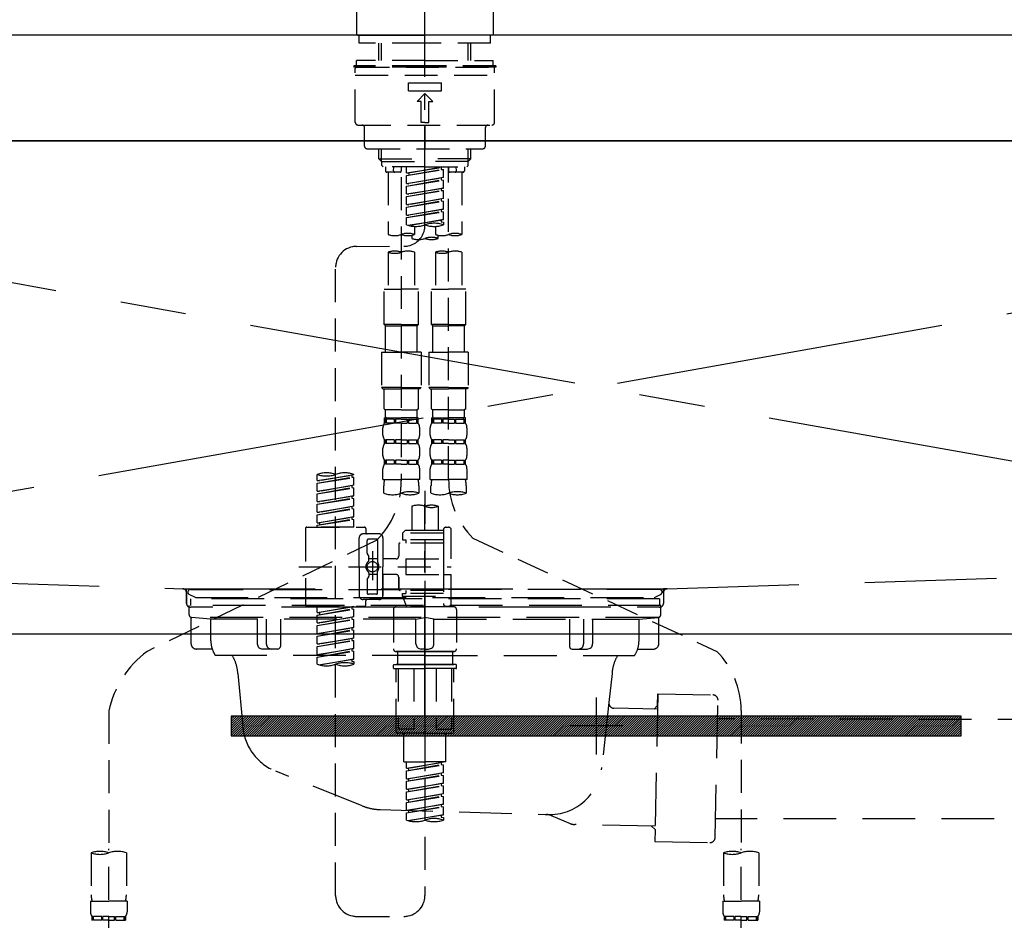
# Model space of a CAD drawing. Extents: x 55896 to 82369, y -22053 to -13183.
# Drawn here: x 73347 to 73721, y -19348 to -19007 of the extents above; entities that cross this region are included whole.
import ezdxf

# ---------------------------------------------------------------- set-up
doc = ezdxf.new("R2010")
doc.units = 0
doc.header["$LTSCALE"] = 50
doc.header["$MEASUREMENT"] = 0
for name, pattern in [('CENTER', [2, 1.25, -0.25, 0.25, -0.25]), ('CENTER2', [1.125, 0.75, -0.125, 0.125, -0.125]), ('DASHED', [0.75, 0.5, -0.25]), ('HIDDEN', [0.375, 0.25, -0.125]), ('STYLE_01', [1.40625, 0.9375, -0.15625, 0.15625, -0.15625])]:
    doc.linetypes.add(name, pattern=pattern)
doc.layers.get('0').update_dxf_attribs({"linetype": 'CONTINUOUS'})
doc.layers.get('DEFPOINTS').update_dxf_attribs({"color": 146, "linetype": 'CONTINUOUS'})
for name, color, linetype in [('120-キャビネット（外）', 7, 'CONTINUOUS'), ('122-扉', 6, 'CONTINUOUS'), ('123-扉向き', 231, 'CENTER'), ('126-甲板', 2, 'CONTINUOUS'), ('140-パーツ芯', 13, 'CENTER'), ('142-把手', 4, 'CONTINUOUS'), ('150-機器', 8, 'CONTINUOUS'), ('160-文字', 254, 'CONTINUOUS')]:
    doc.layers.add(name, color=color, linetype=linetype)
doc.styles.add('KH001', font='txt')
doc.dimstyles.new('KH1xx030', dxfattribs={"dimscale": 30, "dimtxt": 2, "dimasz": 0.6, "dimexe": 0.3, "dimexo": 1.2, "dimgap": 0.5, "dimtad": 3, "dimdec": 1, "dimdsep": 46, "dimlunit": 6, "dimtxsty": 'KH001', "dimblk": 'DOT', "dimcen": 1, "dimdle": 1, "dimclrd": 256, "dimclre": 256, "dimclrt": 256, "dimadec": 0, "dimazin": 0, "dimtfac": 1, "dimtdec": 1, "dimtix": 1, "dimtmove": 2, "dimatfit": 3, "dimldrblk": 'CLOSEDBLANK', "dimfxl": 1, "dimtolj": 1, "dimtzin": 0, "dimlwd": -1, "dimlwe": -1, "dimarcsym": 0})

# ---------------------------------------------------------------- blocks, each defined once
blk = doc.blocks.new('KHB800HL-10_S2')
at = {"layer": '140-パーツ芯', "linetype": 'STYLE_01'}
blk.add_line((0, -258.2), (0, -177.84), dxfattribs=at)
at = {"layer": '150-機器', "color": 161, "linetype": 'HIDDEN', "ltscale": 4}
for p, q in [((401.5, 0), (-401.5, 0)), ((-398.55, -200.05), (-91.95, -209.95)), ((91.95, -209.95), (398.55, -200.05)), ((-91.95, -209.95), (-90.5, -210)), ((-91.62, -210), (91.62, -210)), ((-90.5, -211.45), (-90.5, -210)), ((-90.5, -211.45), (-90.5, -215.5)), ((-90.5, -215.5), (-90.5, -211.51)), ((91.95, -209.95), (90.5, -210)), ((90.5, -211.45), (90.5, -210)), ((90.5, -211.45), (90.5, -215.5)), ((90.5, -211.51), (90.5, -215.5)), ((-80.5, -217), (-89, -217)), ((70.5, -217), (-70.5, -217)), ((89, -217), (80.5, -217))]:
    blk.add_line(p, q, dxfattribs=at)
for centre, start, end in [((-92, -211.45), 360, 88.1498), ((92, -211.45), 91.8502, 180), ((-89, -215.5), 180, 270), ((89, -215.5), 270, 0)]:
    blk.add_arc(centre, 1.5, start, end, dxfattribs=at)
blk = doc.blocks.new('F402_S')
at = {"layer": '150-機器', "color": 161, "linetype": 'CENTER2'}
blk.add_line((0, -72.08), (0, 259.91), dxfattribs=at)
at = {"layer": '150-機器', "color": 13, "linetype": 'Continuous'}
for p, q in [((-25.93, 21.64), (-25.93, 0.3)), ((25.93, 11.47), (25.93, 0.3)), ((-25.63, 0), (-25.93, 0.3)), ((-25.63, 0), (0, 0)), ((25.63, 0), (0, 0)), ((25.93, 0.3), (25.63, 0))]:
    blk.add_line(p, q, dxfattribs=at)
at = {"layer": '150-機器', "color": 13, "linetype": 'DASHED', "ltscale": 0.5}
for p, q in [((-24.93, -2.99), (-24.93, 0)), ((24.93, -2.99), (24.93, 0)), ((0, -2.99), (-24.93, -2.99)), ((-17.45, -9.63), (-17.45, -2.99)), ((-16.44, -9.63), (-16.44, -2.99)), ((24.93, -2.99), (0, -2.99)), ((16.44, -9.63), (16.44, -2.99)), ((17.45, -9.63), (17.45, -2.99)), ((0, -9.63), (-25.93, -9.63)), ((-25.93, -11.63), (-25.93, -9.63)), ((0, -9.63), (25.93, -9.63)), ((25.93, -11.63), (25.93, -9.63)), ((0, -11.63), (-26.93, -11.63)), ((-26.93, -11.63), (-26.93, -12.12)), ((0, -12.12), (-26.93, -12.12)), ((-26.43, -33.07), (-26.43, -12.62)), ((-25.93, -12.12), (25.93, -12.12)), ((26.93, -11.63), (0, -11.63)), ((26.93, -12.12), (0, -12.12)), ((26.43, -33.07), (26.43, -12.62)), ((26.93, -11.63), (26.93, -12.12)), ((-26.43, -15.12), (26.43, -15.12)), ((-6.23, -21.1), (-6.23, -18.11)), ((-6.23, -18.11), (6.23, -18.11)), ((6.23, -21.1), (6.23, -18.11)), ((-6.23, -21.1), (6.23, -21.1)), ((-2.99, -25.09), (0, -22.1)), ((2.99, -25.09), (0, -22.1)), ((-1.5, -25.09), (-2.99, -25.09)), ((-1.5, -33.07), (-1.5, -25.09)), ((1.5, -25.09), (2.99, -25.09)), ((1.5, -33.07), (1.5, -25.09)), ((0, -33.07), (-1.5, -33.07)), ((0, -33.07), (1.5, -33.07)), ((-25.43, -34.07), (25.43, -34.07)), ((-22.94, -42.05), (-22.94, -35.06)), ((0, -34.07), (0, -43.04)), ((22.94, -42.05), (22.94, -35.06)), ((-21.94, -43.04), (21.94, -43.04)), ((-17.45, -46.88), (-17.45, -43.04)), ((-16.44, -47.87), (-16.44, -43.04)), ((16.44, -47.87), (16.44, -43.04)), ((17.45, -46.88), (17.45, -43.04)), ((-17.45, -46.88), (0, -46.88)), ((-16.46, -47.87), (-17.45, -46.88)), ((-16.44, -47.89), (0, -47.89)), ((-16.41, -49.37), (-16.41, -47.87)), ((17.45, -46.88), (0, -46.88)), ((16.44, -47.89), (0, -47.89)), ((16.41, -49.37), (16.41, -47.87)), ((16.46, -47.87), (17.45, -46.88)), ((-15.91, -49.87), (-16.41, -49.37)), ((0, -49.87), (-15.96, -49.87)), ((-14.96, -49.87), (-14.96, -51.46)), ((-9.47, -51.96), (-14.46, -51.96)), ((-13.96, -51.96), (-13.96, -75.59)), ((-11.92, -51.42), (-11.79, -49.87)), ((-8.98, -49.87), (-8.98, -51.46)), ((-6.98, -52.23), (-6.98, -49.87)), ((-6.98, -52.23), (6.98, -49.98)), ((-6.98, -53.23), (6.13, -50.87)), ((-6.98, -53.23), (6.98, -50.98)), ((-6.98, -52.23), (-6.13, -52.34)), ((6.98, -49.98), (-6.13, -52.34)), ((0, -49.87), (15.91, -49.87)), ((6.13, -50.13), (6.13, -50.87)), ((6.13, -50.87), (6.98, -50.98)), ((6.13, -50.87), (6.98, -50.98)), ((6.13, -50.87), (6.98, -50.98)), ((6.98, -53.97), (6.98, -50.98)), ((6.98, -53.97), (6.98, -50.98)), ((8.98, -49.87), (8.98, -51.46)), ((8.98, -168.36), (8.98, -49.87)), ((14.46, -51.96), (9.47, -51.96)), ((11.92, -51.42), (11.79, -49.87)), ((13.96, -51.96), (13.96, -75.59)), ((14.96, -49.87), (14.96, -51.46)), ((15.91, -49.87), (16.41, -49.37)), ((-8.98, -53.83), (-8.98, -168.99)), ((-6.98, -56.22), (-6.98, -53.23)), ((-6.98, -56.22), (6.98, -53.97)), ((-6.98, -57.22), (6.13, -54.86)), ((-6.98, -57.22), (6.98, -54.96)), ((-6.13, -52.34), (-6.13, -53.08)), ((6.98, -53.97), (-6.13, -56.32)), ((6.13, -54.12), (6.13, -54.86)), ((6.13, -54.12), (6.13, -54.86)), ((6.13, -54.86), (6.98, -54.96)), ((6.13, -54.86), (6.98, -54.96)), ((6.98, -57.96), (6.98, -54.96)), ((6.98, -57.96), (6.98, -54.96)), ((-6.98, -56.22), (-6.13, -56.32)), ((-6.98, -60.21), (-6.98, -57.22)), ((-6.98, -60.21), (6.98, -57.96)), ((-6.98, -61.21), (6.13, -58.85)), ((-6.98, -61.21), (6.98, -58.95)), ((6.98, -57.96), (-6.13, -60.31)), ((6.13, -58.09), (6.13, -58.85)), ((6.13, -58.11), (6.13, -58.85)), ((6.13, -58.11), (6.13, -58.85)), ((6.13, -58.85), (6.98, -58.95)), ((6.13, -58.85), (6.98, -58.95)), ((6.13, -58.85), (6.98, -58.95)), ((6.18, -58.09), (6.98, -57.96)), ((6.98, -61.95), (6.98, -58.95)), ((6.98, -61.95), (6.98, -58.95)), ((-6.98, -60.21), (-6.13, -60.31)), ((-6.98, -64.2), (-6.98, -61.21)), ((-6.98, -64.2), (6.98, -61.95)), ((-6.98, -65.2), (6.13, -62.84)), ((-6.98, -65.2), (6.98, -62.94)), ((6.98, -61.95), (-6.13, -64.3)), ((6.13, -62.1), (6.13, -62.84)), ((6.13, -62.1), (6.13, -62.84)), ((6.13, -62.84), (6.98, -62.94)), ((6.13, -62.84), (6.98, -62.94)), ((6.98, -65.94), (6.98, -62.94)), ((6.98, -65.94), (6.98, -62.94)), ((-6.98, -64.2), (-6.13, -64.3)), ((-6.98, -68.19), (-6.98, -65.2)), ((-6.98, -68.19), (6.98, -65.94)), ((-6.98, -69.18), (6.13, -66.83)), ((-6.98, -69.18), (6.98, -66.93)), ((6.98, -65.94), (-6.13, -68.29)), ((6.13, -66.07), (6.13, -66.83)), ((6.13, -66.09), (6.13, -66.83)), ((6.13, -66.09), (6.13, -66.83)), ((6.13, -66.83), (6.98, -66.93)), ((6.13, -66.83), (6.98, -66.93)), ((6.18, -66.06), (6.98, -65.94)), ((6.98, -69.92), (6.98, -66.93)), ((6.98, -69.92), (6.98, -66.93)), ((-6.98, -68.19), (-6.13, -68.29)), ((-6.98, -71.92), (-6.98, -69.18)), ((-6.45, -72.09), (6.98, -69.92)), ((6.98, -69.92), (-5.89, -72.24)), ((6.13, -70.06), (6.13, -70.82)), ((6.13, -70.08), (6.13, -70.82)), ((6.13, -70.08), (6.13, -70.82)), ((6.13, -70.82), (6.98, -70.92)), ((6.13, -70.82), (6.98, -70.92)), ((6.18, -70.05), (6.98, -69.92)), ((6.98, -70.92), (6.98, -71.92)), ((-3.99, -72.51), (-3.99, -75.59)), ((3.99, -72.51), (3.99, -75.59)), ((-4.99, -75.86), (-4.99, -77.09)), ((4.99, -77.09), (4.99, -75.86)), ((-25.94, -80.08), (-7.97, -80.06)), ((-13.96, -82.3), (-13.96, -96.27)), ((-3.99, -82.3), (-3.99, -96.27)), ((3.99, -82.3), (3.99, -96.27)), ((13.96, -82.3), (13.96, -96.27)), ((-33.91, -326.25), (-33.91, -88.06)), ((-15.46, -109.74), (-15.46, -96.27)), ((-15.46, -96.27), (-8.98, -96.27)), ((-2.49, -96.27), (-8.98, -96.27)), ((-2.49, -109.74), (-2.49, -96.27)), ((2.49, -109.74), (2.49, -96.27)), ((2.49, -96.27), (8.98, -96.27)), ((15.46, -96.27), (8.98, -96.27)), ((15.46, -109.74), (15.46, -96.27)), ((-8.98, -109.74), (-15.46, -109.74)), ((-15.46, -109.74), (-14.96, -110.24)), ((-14.96, -110.24), (-8.98, -110.24)), ((-14.96, -120.21), (-14.96, -110.24)), ((-8.98, -109.74), (-2.49, -109.74)), ((-2.99, -110.24), (-8.98, -110.24)), ((-2.49, -109.74), (-2.99, -110.24)), ((-2.99, -120.21), (-2.99, -110.24)), ((8.98, -109.74), (2.49, -109.74)), ((2.49, -109.74), (2.99, -110.24)), ((2.99, -110.24), (8.98, -110.24)), ((2.99, -120.21), (2.99, -110.24)), ((8.98, -109.74), (15.46, -109.74)), ((14.96, -110.24), (8.98, -110.24)), ((15.46, -109.74), (14.96, -110.24)), ((14.96, -120.21), (14.96, -110.24)), ((-16.46, -120.21), (-8.98, -120.21)), ((-16.46, -120.21), (-16.46, -133.67)), ((-1.5, -120.21), (-8.98, -120.21)), ((-1.5, -120.21), (-1.5, -133.67)), ((1.5, -120.21), (8.98, -120.21)), ((1.5, -120.21), (1.5, -133.67)), ((16.46, -120.21), (8.98, -120.21)), ((16.46, -120.21), (16.46, -133.67)), ((-8.98, -133.67), (-16.46, -133.67)), ((-16.46, -133.67), (-15.96, -134.17)), ((-15.96, -134.17), (-8.98, -134.17)), ((-15.46, -141.65), (-15.46, -134.17)), ((-8.98, -133.67), (-1.5, -133.67)), ((-1.99, -134.17), (-8.98, -134.17)), ((-2.49, -141.65), (-2.49, -134.17)), ((-1.5, -133.67), (-1.99, -134.17)), ((8.98, -133.67), (1.5, -133.67)), ((1.5, -133.67), (1.99, -134.17)), ((1.99, -134.17), (8.98, -134.17)), ((2.49, -141.65), (2.49, -134.17)), ((8.98, -133.67), (16.46, -133.67)), ((15.96, -134.17), (8.98, -134.17)), ((15.46, -141.65), (15.46, -134.17)), ((16.46, -133.67), (15.96, -134.17)), ((-15.46, -141.65), (-14.96, -142.15)), ((-2.49, -141.65), (-2.99, -142.15)), ((2.49, -141.65), (2.99, -142.15)), ((15.46, -141.65), (14.96, -142.15)), ((-15.46, -145.14), (-8.98, -145.14)), ((-15.36, -147.14), (-15.36, -145.14)), ((-15.36, -145.14), (-8.98, -145.14)), ((-14.96, -145.64), (-15.36, -145.64)), ((-14.96, -144.74), (-14.96, -142.15)), ((-8.98, -142.15), (-14.96, -142.15)), ((-14.96, -145.64), (-14.96, -147.14)), ((-14.86, -145.14), (-8.98, -145.14)), ((-14.86, -145.14), (-8.98, -145.14)), ((-11.65, -145.64), (-14.77, -145.64)), ((-14.77, -145.64), (-14.77, -147.14)), ((-11.65, -145.64), (-11.65, -147.14)), ((-8.98, -145.64), (-11.19, -145.64)), ((-11.19, -145.64), (-11.19, -147.14)), ((-8.98, -142.15), (-2.99, -142.15)), ((-2.59, -145.14), (-8.98, -145.14)), ((-8.98, -145.64), (-6.77, -145.64)), ((-6.77, -145.64), (-6.77, -147.14)), ((-6.3, -145.64), (-3.18, -145.64)), ((-6.3, -145.64), (-6.3, -147.14)), ((-3.18, -145.64), (-3.18, -147.14)), ((-2.99, -144.74), (-2.99, -142.15)), ((-2.99, -145.64), (-2.59, -145.64)), ((-2.99, -145.64), (-2.99, -147.14)), ((-2.59, -147.14), (-2.59, -145.14)), ((2.49, -145.14), (8.98, -145.14)), ((2.59, -147.14), (2.59, -145.14)), ((2.59, -145.14), (8.98, -145.14)), ((2.99, -145.64), (2.59, -145.64)), ((2.99, -144.74), (2.99, -142.15)), ((8.98, -142.15), (2.99, -142.15)), ((2.99, -145.64), (2.99, -147.14)), ((3.09, -145.14), (8.98, -145.14)), ((3.09, -145.14), (8.98, -145.14)), ((6.3, -145.64), (3.18, -145.64)), ((3.18, -145.64), (3.18, -147.14)), ((6.3, -145.64), (6.3, -147.14)), ((8.98, -145.64), (6.77, -145.64)), ((6.77, -145.64), (6.77, -147.14)), ((8.98, -142.15), (14.96, -142.15)), ((15.36, -145.14), (8.98, -145.14)), ((8.98, -145.64), (11.19, -145.64)), ((11.19, -145.64), (11.19, -147.14)), ((11.65, -145.64), (14.77, -145.64)), ((11.65, -145.64), (11.65, -147.14)), ((14.77, -145.64), (14.77, -147.14)), ((14.96, -144.74), (14.96, -142.15)), ((14.96, -145.64), (15.36, -145.64)), ((14.96, -145.64), (14.96, -147.14)), ((15.36, -147.14), (15.36, -145.14)), ((-15.96, -151.68), (-15.96, -148.88)), ((-14.96, -147.14), (-15.36, -147.14)), ((-11.65, -147.14), (-14.77, -147.14)), ((-8.98, -147.14), (-11.19, -147.14)), ((-8.98, -147.14), (-6.77, -147.14)), ((-6.3, -147.14), (-3.18, -147.14)), ((-2.99, -147.14), (-2.59, -147.14)), ((-1.99, -151.68), (-1.99, -148.88)), ((1.99, -151.68), (1.99, -148.88)), ((2.99, -147.14), (2.59, -147.14)), ((6.3, -147.14), (3.18, -147.14)), ((8.98, -147.14), (6.77, -147.14)), ((8.98, -147.14), (11.19, -147.14)), ((11.65, -147.14), (14.77, -147.14)), ((14.96, -147.14), (15.36, -147.14)), ((15.96, -151.68), (15.96, -148.88)), ((-15.96, -159.46), (-15.96, -156.66)), ((-15.36, -154.92), (-15.36, -153.42)), ((-14.96, -153.42), (-15.36, -153.42)), ((-14.96, -154.92), (-15.36, -154.92)), ((-14.96, -153.42), (-14.96, -154.92)), ((-14.77, -153.42), (-14.77, -154.92)), ((-11.65, -153.42), (-14.77, -153.42)), ((-11.65, -154.92), (-14.77, -154.92)), ((-11.65, -153.42), (-11.65, -154.92)), ((-11.19, -153.42), (-11.19, -154.92)), ((-8.98, -153.42), (-11.19, -153.42)), ((-8.98, -154.92), (-11.19, -154.92)), ((-8.98, -153.42), (-6.77, -153.42)), ((-8.98, -154.92), (-6.77, -154.92)), ((-6.77, -153.42), (-6.77, -154.92)), ((-6.3, -153.42), (-6.3, -154.92)), ((-6.3, -153.42), (-3.18, -153.42)), ((-6.3, -154.92), (-3.18, -154.92)), ((-3.18, -153.42), (-3.18, -154.92)), ((-2.99, -153.42), (-2.99, -154.92)), ((-2.99, -153.42), (-2.59, -153.42)), ((-2.99, -154.92), (-2.59, -154.92)), ((-2.59, -154.92), (-2.59, -153.42)), ((-1.99, -159.46), (-1.99, -156.66)), ((1.99, -159.46), (1.99, -156.66)), ((2.59, -154.92), (2.59, -153.42)), ((2.99, -153.42), (2.59, -153.42)), ((2.99, -154.92), (2.59, -154.92)), ((2.99, -153.42), (2.99, -154.92)), ((3.18, -153.42), (3.18, -154.92)), ((6.3, -153.42), (3.18, -153.42)), ((6.3, -154.92), (3.18, -154.92)), ((6.3, -153.42), (6.3, -154.92)), ((6.77, -153.42), (6.77, -154.92)), ((8.98, -153.42), (6.77, -153.42)), ((8.98, -154.92), (6.77, -154.92)), ((8.98, -153.42), (11.19, -153.42)), ((8.98, -154.92), (11.19, -154.92)), ((11.19, -153.42), (11.19, -154.92)), ((11.65, -153.42), (11.65, -154.92)), ((11.65, -153.42), (14.77, -153.42)), ((11.65, -154.92), (14.77, -154.92)), ((14.77, -153.42), (14.77, -154.92)), ((14.96, -153.42), (14.96, -154.92)), ((14.96, -153.42), (15.36, -153.42)), ((14.96, -154.92), (15.36, -154.92)), ((15.36, -154.92), (15.36, -153.42)), ((15.96, -159.46), (15.96, -156.66)), ((-15.36, -162.7), (-15.36, -161.2)), ((-14.96, -161.2), (-15.36, -161.2)), ((-14.96, -162.7), (-15.36, -162.7)), ((-14.96, -161.2), (-14.96, -162.7)), ((-14.77, -161.2), (-14.77, -162.7)), ((-11.65, -161.2), (-14.77, -161.2)), ((-11.65, -162.7), (-14.77, -162.7)), ((-11.65, -161.2), (-11.65, -162.7)), ((-11.19, -161.2), (-11.19, -162.7)), ((-8.98, -161.2), (-11.19, -161.2)), ((-8.98, -162.7), (-11.19, -162.7)), ((-8.98, -161.2), (-6.77, -161.2)), ((-8.98, -162.7), (-6.77, -162.7)), ((-6.77, -161.2), (-6.77, -162.7)), ((-6.3, -161.2), (-6.3, -162.7)), ((-6.3, -161.2), (-3.18, -161.2)), ((-6.3, -162.7), (-3.18, -162.7)), ((-3.18, -161.2), (-3.18, -162.7)), ((-2.99, -161.2), (-2.99, -162.7)), ((-2.99, -161.2), (-2.59, -161.2)), ((-2.99, -162.7), (-2.59, -162.7)), ((-2.59, -162.7), (-2.59, -161.2)), ((2.59, -162.7), (2.59, -161.2)), ((2.99, -161.2), (2.59, -161.2)), ((2.99, -162.7), (2.59, -162.7)), ((2.99, -161.2), (2.99, -162.7)), ((3.18, -161.2), (3.18, -162.7)), ((6.3, -161.2), (3.18, -161.2)), ((6.3, -162.7), (3.18, -162.7)), ((6.3, -161.2), (6.3, -162.7)), ((6.77, -161.2), (6.77, -162.7)), ((8.98, -161.2), (6.77, -161.2)), ((8.98, -162.7), (6.77, -162.7)), ((8.98, -161.2), (11.19, -161.2)), ((8.98, -162.7), (11.19, -162.7)), ((11.19, -161.2), (11.19, -162.7)), ((11.65, -161.2), (11.65, -162.7)), ((11.65, -161.2), (14.77, -161.2)), ((11.65, -162.7), (14.77, -162.7)), ((14.77, -161.2), (14.77, -162.7)), ((14.96, -161.2), (14.96, -162.7)), ((14.96, -161.2), (15.36, -161.2)), ((14.96, -162.7), (15.36, -162.7)), ((15.36, -162.7), (15.36, -161.2)), ((-40.89, -168.94), (-40.89, -166.58)), ((-40.89, -168.94), (-26.93, -166.69)), ((-40.89, -169.94), (-27.78, -167.58)), ((-40.89, -169.94), (-26.93, -167.69)), ((-26.93, -166.69), (-40.04, -169.05)), ((-27.78, -166.84), (-27.78, -167.58)), ((-27.78, -167.58), (-26.93, -167.69)), ((-27.78, -167.58), (-26.93, -167.69)), ((-27.78, -167.58), (-26.93, -167.69)), ((-26.93, -166.69), (-26.93, -166.58)), ((-26.93, -170.68), (-26.93, -167.69)), ((-26.93, -170.68), (-26.93, -167.69)), ((-15.96, -168.48), (-15.96, -164.44)), ((-1.99, -168.48), (-1.99, -164.44)), ((1.99, -168.48), (1.99, -164.44)), ((15.96, -168.48), (15.96, -164.44)), ((-40.89, -168.94), (-40.04, -169.05)), ((-40.89, -172.93), (-40.89, -169.94)), ((-40.89, -172.93), (-26.93, -170.68)), ((-40.89, -173.93), (-27.78, -171.57)), ((-40.89, -173.93), (-26.93, -171.68)), ((-26.93, -170.68), (-40.04, -173.04)), ((-27.78, -170.83), (-27.78, -171.57)), ((-27.78, -170.83), (-27.78, -171.57)), ((-27.78, -171.57), (-26.93, -171.68)), ((-27.78, -171.57), (-26.93, -171.68)), ((-26.93, -174.67), (-26.93, -171.68)), ((-26.93, -174.67), (-26.93, -171.68)), ((-15.96, -168.48), (-8.98, -168.48)), ((-15.66, -173.73), (-15.66, -170.91)), ((-1.99, -168.48), (-8.98, -168.48)), ((-2.29, -170.91), (-2.29, -173.73)), ((1.99, -168.48), (8.98, -168.48)), ((2.29, -173.73), (2.29, -170.91)), ((15.96, -168.48), (8.98, -168.48)), ((15.66, -170.91), (15.66, -173.73)), ((-40.89, -172.93), (-40.04, -173.04)), ((-40.89, -176.92), (-40.89, -173.93)), ((-40.89, -176.92), (-26.93, -174.67)), ((-40.89, -177.92), (-27.78, -175.56)), ((-26.93, -174.67), (-40.04, -177.03)), ((-27.78, -174.8), (-27.78, -175.56)), ((-27.78, -174.82), (-27.78, -175.56)), ((-27.78, -174.82), (-27.78, -175.56)), ((-27.78, -175.56), (-26.93, -175.67)), ((-27.78, -175.56), (-26.93, -175.67)), ((-27.78, -175.56), (-26.93, -175.67)), ((-27.73, -174.8), (-26.93, -174.67)), ((0, -172.84), (0, -326.25)), ((-40.89, -177.92), (-26.93, -175.67)), ((-40.89, -176.92), (-40.04, -177.03)), ((-40.89, -180.91), (-40.89, -177.92)), ((-40.89, -180.91), (-26.93, -178.66)), ((-26.93, -178.66), (-40.04, -181.02)), ((-27.78, -178.81), (-27.78, -179.55)), ((-27.78, -178.81), (-27.78, -179.55)), ((-26.93, -178.66), (-26.93, -175.67)), ((-26.93, -178.66), (-26.93, -175.67)), ((-4.99, -178.69), (-4.99, -187.88)), ((4.99, -178.69), (4.99, -187.88)), ((-40.89, -181.91), (-27.78, -179.55)), ((-40.89, -181.91), (-26.93, -179.65)), ((-40.89, -180.91), (-40.04, -181.02)), ((-40.89, -184.9), (-40.89, -181.91)), ((-40.89, -184.9), (-26.93, -182.65)), ((-26.93, -182.65), (-40.04, -185)), ((-27.78, -179.55), (-26.93, -179.65)), ((-27.78, -179.55), (-26.93, -179.65)), ((-27.78, -182.78), (-27.78, -183.54)), ((-27.78, -182.8), (-27.78, -183.54)), ((-27.78, -182.8), (-27.78, -183.54)), ((-27.73, -182.78), (-26.93, -182.65)), ((-26.93, -182.65), (-26.93, -179.65)), ((-26.93, -182.65), (-26.93, -179.65)), ((-44.88, -186.64), (-22.94, -186.64)), ((-40.89, -185.9), (-27.78, -183.54)), ((-40.89, -185.9), (-26.93, -183.64)), ((-40.89, -184.9), (-40.04, -185)), ((-40.89, -186.64), (-40.89, -185.9)), ((-26.93, -186.64), (-40.89, -186.64)), ((-40.04, -185), (-40.04, -185.75)), ((-27.78, -183.54), (-26.93, -183.64)), ((-27.78, -183.54), (-26.93, -183.64)), ((-26.93, -186.64), (-26.93, -183.64)), ((-26.93, -186.64), (-26.93, -183.64)), ((7.98, -186.64), (8.98, -186.64)), ((-45.38, -187.13), (-45.38, -216.06)), ((-17.45, -189.13), (-23.44, -189.13)), ((-22.44, -187.13), (-22.44, -188.63)), ((-7.48, -187.88), (-8.48, -188.88)), ((6.98, -188.88), (-8.48, -188.88)), ((-8.48, -188.88), (-8.48, -191.37)), ((-4.99, -187.88), (-7.48, -187.88)), ((-4.99, -188.68), (-5.04, -188.68)), ((6.98, -187.88), (-4.99, -187.88)), ((6.98, -187.63), (6.98, -187.88)), ((6.98, -187.88), (6.98, -198.6)), ((9.97, -198.6), (9.97, -187.63)), ((-18.32, -191.56), (-105.43, -233.7)), ((-24.93, -201.6), (-24.93, -190.63)), ((-21.94, -196.48), (-21.94, -191.62)), ((-18.45, -191.12), (-21.44, -191.12)), ((-17.95, -191.62), (-17.95, -199.92)), ((-15.96, -190.63), (-15.96, -201.6)), ((-9.97, -193.12), (-9.97, -197.66)), ((6.98, -192.62), (-9.47, -192.62)), ((-8.48, -191.37), (-7.23, -191.37)), ((-7.23, -191.37), (-7.23, -192.62)), ((6.98, -191.37), (-7.23, -191.37)), ((18.19, -190.79), (110.79, -233.73)), ((-21.87, -196.73), (-21.31, -197.7)), ((-21.24, -199.2), (-21.24, -197.95)), ((-19.95, -195.73), (-19.95, -206.68)), ((-19.95, -196.61), (-19.95, -206.58)), ((-47.83, -201.6), (9.97, -201.6)), ((-24.93, -201.6), (-24.93, -212.57)), ((-17.95, -198.65), (-21.24, -198.64)), ((-10.97, -198.65), (-15.96, -198.65)), ((-15.96, -212.57), (-15.96, -201.6)), ((-7.23, -198.6), (-7.23, -204.59)), ((-7.23, -198.6), (9.97, -198.6)), ((6.98, -198.6), (6.98, -215.74)), ((-21.87, -206.47), (-21.31, -205.49)), ((-21.24, -204), (-21.24, -205.24)), ((-17.95, -204.55), (-21.24, -204.55)), ((-17.95, -211.57), (-17.95, -203.27)), ((-10.97, -204.54), (-15.96, -204.54)), ((-15.96, -204.54), (-15.96, -212.57)), ((-7.23, -204.59), (9.97, -204.59)), ((7.23, -204.59), (9.97, -204.59)), ((9.97, -215.56), (9.97, -204.59)), ((-21.94, -206.72), (-21.94, -211.57)), ((-9.97, -205.54), (-9.97, -210.07)), ((-9.97, -210.07), (-9.97, -205.54)), ((-18.45, -212.07), (-21.44, -212.07)), ((6.98, -210.57), (-9.47, -210.57)), ((-8.48, -211.82), (-7.23, -211.82)), ((-8.48, -212.82), (-8.48, -211.82)), ((-8.48, -212.82), (6.98, -212.82)), ((-8.48, -212.82), (-6.99, -216.81)), ((-7.23, -210.57), (-7.23, -211.82)), ((6.98, -211.82), (-7.23, -211.82)), ((-44.88, -216.56), (-22.94, -216.56)), ((-40.89, -218.92), (-40.89, -216.56)), ((-40.89, -218.92), (-26.93, -216.67)), ((-26.93, -216.67), (-40.04, -219.02)), ((-17.45, -214.06), (-23.44, -214.06)), ((-22.44, -216.06), (-22.44, -214.56)), ((-17.45, -214.06), (-21.94, -214.06)), ((7.21, -216.2), (6.99, -216.81)), ((7.98, -216.56), (8.98, -216.56)), ((-40.89, -219.92), (-27.78, -217.56)), ((-40.89, -219.92), (-26.93, -217.66)), ((-40.89, -218.92), (-40.04, -219.02)), ((-40.89, -222.91), (-40.89, -219.92)), ((-40.04, -219.02), (-40.04, -219.77)), ((-27.78, -216.82), (-27.78, -217.56)), ((-27.78, -217.56), (-26.93, -217.66)), ((-27.78, -217.56), (-26.93, -217.66)), ((-27.78, -217.56), (-26.93, -217.66)), ((-26.93, -220.66), (-26.93, -217.66)), ((-26.93, -220.66), (-26.93, -217.66)), ((-11.97, -217.8), (-11.97, -232.76)), ((-10.97, -216.81), (0, -216.81)), ((6.99, -216.81), (-6.99, -216.81)), ((10.97, -216.81), (0, -216.81)), ((11.97, -217.8), (11.97, -232.76)), ((-40.89, -222.91), (-26.93, -220.66)), ((-40.89, -223.91), (-27.78, -221.55)), ((-40.89, -223.91), (-26.93, -221.65)), ((-40.89, -222.91), (-40.04, -223.01)), ((-40.89, -226.9), (-40.89, -223.91)), ((-26.93, -220.66), (-40.04, -223.01)), ((-27.78, -220.81), (-27.78, -221.55)), ((-27.78, -220.81), (-27.78, -221.55)), ((-27.78, -221.55), (-26.93, -221.65)), ((-27.78, -221.55), (-26.93, -221.65)), ((-26.93, -224.65), (-26.93, -221.65)), ((-26.93, -224.65), (-26.93, -221.65)), ((-40.89, -226.9), (-26.93, -224.65)), ((-40.89, -227.9), (-27.78, -225.54)), ((-40.89, -227.9), (-26.93, -225.64)), ((-40.89, -226.9), (-40.04, -227)), ((-40.89, -230.89), (-40.89, -227.9)), ((-26.93, -224.65), (-40.04, -227)), ((-27.78, -224.78), (-27.78, -225.54)), ((-27.78, -224.8), (-27.78, -225.54)), ((-27.78, -224.8), (-27.78, -225.54)), ((-27.78, -225.54), (-26.93, -225.64)), ((-27.78, -225.54), (-26.93, -225.64)), ((-27.78, -225.54), (-26.93, -225.64)), ((-27.73, -224.77), (-26.93, -224.65)), ((-26.93, -228.64), (-26.93, -225.64)), ((-26.93, -228.64), (-26.93, -225.64)), ((-40.89, -230.89), (-26.93, -228.64)), ((-40.89, -231.88), (-27.78, -229.53)), ((-40.89, -231.88), (-26.93, -229.63)), ((-40.89, -230.89), (-40.04, -230.99)), ((-26.93, -228.64), (-40.04, -230.99)), ((-27.78, -228.79), (-27.78, -229.53)), ((-27.78, -228.79), (-27.78, -229.53)), ((-27.78, -229.53), (-26.93, -229.63)), ((-27.78, -229.53), (-26.93, -229.63)), ((-26.93, -232.62), (-26.93, -229.63)), ((-26.93, -232.62), (-26.93, -229.63)), ((-40.89, -234.88), (-40.89, -231.88)), ((-40.89, -234.88), (-26.93, -232.62)), ((-40.89, -235.87), (-27.78, -233.52)), ((-40.89, -235.87), (-26.93, -233.62)), ((-40.89, -234.88), (-40.04, -234.98)), ((-26.93, -232.62), (-40.04, -234.98)), ((-27.78, -232.76), (-27.78, -233.52)), ((-27.78, -232.78), (-27.78, -233.52)), ((-27.78, -232.78), (-27.78, -233.52)), ((-27.78, -233.52), (-26.93, -233.62)), ((-27.78, -233.52), (-26.93, -233.62)), ((-27.73, -232.75), (-26.93, -232.62)), ((-26.93, -236.61), (-26.93, -233.62)), ((-26.93, -236.61), (-26.93, -233.62)), ((-10.97, -233.76), (0, -233.76)), ((0, -233.76), (-10.97, -233.76)), ((-10.47, -233.76), (-10.47, -238.75)), ((0, -233.75), (-9.8, -233.75)), ((0, -233.75), (9.8, -233.75)), ((10.97, -233.76), (0, -233.76)), ((0, -233.76), (10.97, -233.76)), ((10.47, -233.76), (10.47, -238.75)), ((-40.89, -238.61), (-40.89, -235.87)), ((-40.36, -238.78), (-26.93, -236.61)), ((-26.93, -236.61), (-39.8, -238.93)), ((-27.78, -236.75), (-27.78, -237.51)), ((-27.78, -236.77), (-27.78, -237.51)), ((-27.78, -236.77), (-27.78, -237.51)), ((-27.78, -237.51), (-26.93, -237.61)), ((-27.78, -237.51), (-26.93, -237.61)), ((-27.73, -236.74), (-26.93, -236.61)), ((-26.93, -237.61), (-26.93, -238.61)), ((-11.97, -240.04), (-11.97, -238.95)), ((-11.77, -238.75), (-10.97, -238.75)), ((-10.97, -238.75), (0, -238.75)), ((-10.47, -238.75), (-10.97, -238.75)), ((0, -238.75), (-10.97, -238.75)), ((-10.47, -238.75), (-10.97, -238.75)), ((10.97, -238.75), (0, -238.75)), ((0, -238.75), (10.97, -238.75)), ((10.47, -238.75), (10.97, -238.75)), ((10.47, -238.75), (10.97, -238.75)), ((11.77, -238.75), (10.97, -238.75)), ((11.97, -240.04), (11.97, -238.95)), ((-11.77, -240.24), (0, -240.24)), ((-10.97, -264.18), (-10.97, -240.24)), ((-10.11, -240.24), (-10.11, -263.18)), ((-4.26, -240.24), (-4.26, -263.18)), ((11.77, -240.24), (0, -240.24)), ((4.26, -240.24), (4.26, -263.18)), ((10.11, -240.24), (10.11, -263.18)), ((10.97, -264.18), (10.97, -240.24)), ((-120, -256.27), (-120, -310.13)), ((120, -256.16), (120, -310.13)), ((0, -264.68), (-10.47, -264.68)), ((-4.26, -263.18), (-10.11, -263.18)), ((-7.98, -275.65), (-7.98, -264.68)), ((0, -264.68), (10.47, -264.68)), ((4.26, -263.18), (10.11, -263.18)), ((7.98, -275.65), (7.98, -264.68)), ((-7.98, -275.65), (0, -275.65)), ((-6.98, -278.01), (-6.98, -275.65)), ((-6.98, -278.01), (6.98, -275.76)), ((6.98, -275.76), (-6.13, -278.12)), ((7.98, -275.65), (0, -275.65)), ((6.13, -275.91), (6.13, -276.65)), ((-6.98, -279.01), (6.13, -276.65)), ((-6.98, -279.01), (6.98, -276.76)), ((-6.98, -278.01), (-6.13, -278.12)), ((-6.98, -282), (-6.98, -279.01)), ((-6.98, -282), (6.98, -279.75)), ((-6.13, -278.86), (-6.13, -278.12)), ((6.98, -279.75), (-6.13, -282.11)), ((6.13, -276.65), (6.98, -276.76)), ((6.13, -276.65), (6.98, -276.76)), ((6.13, -276.65), (6.98, -276.76)), ((6.13, -279.9), (6.13, -280.64)), ((6.13, -279.9), (6.13, -280.64)), ((6.98, -279.75), (6.98, -276.76)), ((6.98, -279.75), (6.98, -276.76)), ((-6.98, -283), (6.13, -280.64)), ((-6.98, -283), (6.98, -280.75)), ((-6.98, -282), (-6.13, -282.11)), ((-6.98, -285.99), (-6.98, -283)), ((-6.98, -285.99), (6.98, -283.74)), ((-6.13, -282.85), (-6.13, -282.11)), ((6.98, -283.74), (-6.13, -286.1)), ((6.13, -280.64), (6.98, -280.75)), ((6.13, -280.64), (6.98, -280.75)), ((6.13, -283.88), (6.13, -284.63)), ((6.13, -283.89), (6.13, -284.63)), ((6.13, -283.89), (6.13, -284.63)), ((6.18, -283.87), (6.98, -283.74)), ((6.98, -283.74), (6.98, -280.75)), ((6.98, -283.74), (6.98, -280.75)), ((-6.98, -286.99), (6.13, -284.63)), ((-6.98, -286.99), (6.98, -284.74)), ((-6.98, -285.99), (-6.13, -286.1)), ((-6.98, -289.98), (-6.98, -286.99)), ((-6.98, -289.98), (6.98, -287.73)), ((-6.13, -286.84), (-6.13, -286.1)), ((6.98, -287.73), (-6.13, -290.09)), ((6.13, -284.63), (6.98, -284.74)), ((6.13, -284.63), (6.98, -284.74)), ((6.13, -284.63), (6.98, -284.74)), ((6.98, -287.73), (6.98, -284.74)), ((6.98, -287.73), (6.98, -284.74)), ((-6.98, -290.98), (6.13, -288.62)), ((-6.98, -290.98), (6.98, -288.73)), ((-6.98, -289.98), (-6.13, -290.09)), ((-6.98, -293.97), (-6.98, -290.98)), ((-6.13, -290.83), (-6.13, -290.09)), ((6.13, -287.88), (6.13, -288.62)), ((6.13, -287.88), (6.13, -288.62)), ((6.13, -288.62), (6.98, -288.73)), ((6.13, -288.62), (6.98, -288.73)), ((6.98, -291.72), (6.98, -288.73)), ((6.98, -291.72), (6.98, -288.73)), ((-6.98, -293.97), (6.98, -291.72)), ((-6.98, -294.97), (6.13, -292.61)), ((-6.98, -294.97), (6.98, -292.72)), ((-6.98, -293.97), (-6.13, -294.08)), ((-6.98, -297.7), (-6.98, -294.97)), ((6.98, -291.72), (-6.13, -294.08)), ((-6.13, -294.81), (-6.13, -294.08)), ((6.13, -291.85), (6.13, -292.61)), ((6.13, -291.87), (6.13, -292.61)), ((6.13, -291.87), (6.13, -292.61)), ((6.13, -292.61), (6.98, -292.72)), ((6.13, -292.61), (6.98, -292.72)), ((6.18, -291.85), (6.98, -291.72)), ((6.98, -295.71), (6.98, -292.72)), ((6.98, -295.71), (6.98, -292.72)), ((-6.45, -297.87), (6.98, -295.71)), ((6.98, -295.71), (-5.89, -298.02)), ((6.13, -295.84), (6.13, -296.6)), ((6.13, -295.86), (6.13, -296.6)), ((6.13, -295.86), (6.13, -296.6)), ((6.13, -296.6), (6.98, -296.7)), ((6.13, -296.6), (6.98, -296.7)), ((6.18, -295.84), (6.98, -295.71)), ((6.98, -296.7), (6.98, -297.7)), ((-126.68, -310.13), (-126.68, -326.01)), ((-120, -402.9), (-120, -308.59)), ((-113.32, -310.13), (-113.32, -326.01)), ((113.32, -310.13), (113.32, -326.01)), ((120, -402.9), (120, -308.59)), ((126.68, -310.13), (126.68, -326.01)), ((-126.98, -328.44), (-126.98, -332.48)), ((-126.98, -328.44), (-120, -328.44)), ((-113.02, -328.44), (-120, -328.44)), ((-113.02, -328.44), (-113.02, -332.48)), ((113.02, -328.44), (113.02, -332.48)), ((113.02, -328.44), (120, -328.44)), ((126.98, -328.44), (120, -328.44)), ((126.98, -328.44), (126.98, -332.48)), ((-126.38, -334.22), (-126.38, -335.72)), ((-125.99, -334.22), (-126.38, -334.22)), ((-125.99, -335.72), (-126.38, -335.72)), ((-125.99, -335.72), (-125.99, -334.22)), ((-125.8, -335.72), (-125.8, -334.22)), ((-122.67, -334.22), (-125.8, -334.22)), ((-122.67, -335.72), (-125.8, -335.72)), ((-122.67, -335.72), (-122.67, -334.22)), ((-122.21, -335.72), (-122.21, -334.22)), ((-120, -334.22), (-122.21, -334.22)), ((-120, -335.72), (-122.21, -335.72)), ((-120, -334.22), (-117.79, -334.22)), ((-120, -335.72), (-117.79, -335.72)), ((-117.79, -335.72), (-117.79, -334.22)), ((-117.33, -335.72), (-117.33, -334.22)), ((-117.33, -334.22), (-114.2, -334.22)), ((-117.33, -335.72), (-114.2, -335.72)), ((-114.2, -335.72), (-114.2, -334.22)), ((-114.01, -335.72), (-114.01, -334.22)), ((-114.01, -334.22), (-113.62, -334.22)), ((-114.01, -335.72), (-113.62, -335.72)), ((-113.62, -334.22), (-113.62, -335.72)), ((-25.93, -334.22), (-7.98, -334.22)), ((113.62, -334.22), (113.62, -335.72)), ((114.01, -334.22), (113.62, -334.22)), ((114.01, -335.72), (113.62, -335.72)), ((114.01, -335.72), (114.01, -334.22)), ((114.2, -335.72), (114.2, -334.22)), ((117.33, -334.22), (114.2, -334.22)), ((117.33, -335.72), (114.2, -335.72)), ((117.33, -335.72), (117.33, -334.22)), ((117.79, -335.72), (117.79, -334.22)), ((120, -334.22), (117.79, -334.22)), ((120, -335.72), (117.79, -335.72)), ((120, -334.22), (122.21, -334.22)), ((120, -335.72), (122.21, -335.72)), ((122.21, -335.72), (122.21, -334.22)), ((122.67, -335.72), (122.67, -334.22)), ((122.67, -334.22), (125.8, -334.22)), ((122.67, -335.72), (125.8, -335.72)), ((125.8, -335.72), (125.8, -334.22)), ((125.99, -335.72), (125.99, -334.22)), ((125.99, -334.22), (126.38, -334.22)), ((125.99, -335.72), (126.38, -335.72)), ((126.38, -334.22), (126.38, -335.72))]:
    blk.add_line(p, q, dxfattribs=at)
blk.add_circle((-19.95, -201.6), 1.99, dxfattribs=at)
for centre, radius, start, end in [((-25.93, -12.62), 0.499, 90, 180), ((25.93, -12.62), 0.499, 0, 90), ((-25.43, -33.07), 0.997, 180, 270), ((25.43, -33.07), 0.997, 270, 0), ((-23.94, -35.06), 0.997, 0, 90), ((23.94, -35.06), 0.997, 90, 180), ((-21.94, -42.05), 0.997, 180, 270), ((21.94, -42.05), 0.997, 270, 0), ((-14.46, -51.46), 0.499, 180, 270), ((-11.42, -51.46), 0.499, 175.0337, 270), ((-9.47, -51.46), 0.499, 270, 0), ((9.47, -51.46), 0.499, 180, 270), ((11.42, -51.46), 0.499, 270, 4.9663), ((14.46, -51.46), 0.499, 270, 0), ((-7.98, -72.08), 7.98, 270.0651, 0), ((-3.49, -62.05), 10.47, 250.5288, 289.4712), ((3.49, -81.79), 10.47, 70.5288, 109.4712), ((3.49, -62.05), 10.47, 250.5288, 289.4712), ((-11.47, -68.53), 7.48, 250.5288, 289.4712), ((-6.48, -82.64), 7.48, 70.5288, 109.4712), ((-6.48, -68.53), 7.48, 250.5288, 289.4712), ((-2.49, -70.03), 7.48, 250.5288, 289.4712), ((2.49, -84.14), 7.48, 70.5288, 109.4712), ((2.49, -70.03), 7.48, 250.5288, 289.4712), ((6.48, -68.53), 7.48, 250.5288, 289.4712), ((11.47, -82.64), 7.48, 70.5288, 109.4712), ((11.47, -68.53), 7.48, 250.5288, 289.4712), ((-25.93, -88.06), 7.98, 90.0651, 180), ((-11.47, -89.35), 7.48, 70.5288, 109.4712), ((-6.48, -89.35), 7.48, 70.5288, 109.4712), ((6.48, -89.35), 7.48, 70.5288, 109.4712), ((11.47, -89.35), 7.48, 70.5288, 109.4712), ((-11.47, -75.25), 7.48, 250.5288, 289.4712), ((6.48, -75.25), 7.48, 250.5288, 289.4712), ((-14.56, -144.74), 0.399, 180, 270), ((-3.39, -144.74), 0.399, 270, 0), ((3.39, -144.74), 0.399, 180, 270), ((14.56, -144.74), 0.399, 270, 0), ((-13.11, -148.88), 2.84, 142.1507, 180), ((-4.84, -148.88), 2.84, 0, 37.8493), ((4.84, -148.88), 2.84, 142.1507, 180), ((13.11, -148.88), 2.84, 0, 37.8493), ((-13.11, -151.68), 2.84, 180, 217.8493), ((-4.84, -151.68), 2.84, 322.1507, 0), ((4.84, -151.68), 2.84, 180, 217.8493), ((13.11, -151.68), 2.84, 322.1507, 0), ((-13.11, -156.66), 2.84, 142.1507, 180), ((-4.84, -156.66), 2.84, 0, 37.8493), ((4.84, -156.66), 2.84, 142.1507, 180), ((13.11, -156.66), 2.84, 0, 37.8493), ((-13.11, -159.46), 2.84, 180, 217.8493), ((-4.84, -159.46), 2.84, 322.1507, 0), ((4.84, -159.46), 2.84, 180, 217.8493), ((13.11, -159.46), 2.84, 322.1507, 0), ((-13.11, -164.44), 2.84, 142.1507, 180), ((-4.84, -164.44), 2.84, 0, 37.8493), ((4.84, -164.44), 2.84, 142.1507, 180), ((13.11, -164.44), 2.84, 0, 37.8493), ((-37.4, -176.45), 10.47, 70.5288, 109.4712), ((-37.4, -156.71), 10.47, 250.5288, 289.4712), ((-30.42, -176.45), 10.47, 70.5288, 109.4712), ((-40.89, -168.99), 31.92, 315, 0), ((-5.68, -170.91), 9.97, 165.9301, 180), ((-12.27, -170.91), 9.97, 0, 14.0699), ((12.27, -170.91), 9.97, 165.9301, 180), ((40.89, -168.36), 31.92, 180, 224.6508), ((5.68, -170.91), 9.97, 0, 14.0699), ((-12.32, -164.28), 10.02, 250.5288, 289.4712), ((-5.64, -183.18), 10.02, 70.5288, 109.4712), ((-5.64, -164.28), 10.02, 250.5288, 289.4712), ((5.64, -164.28), 10.02, 250.5288, 289.4712), ((12.32, -183.18), 10.02, 70.5288, 109.4712), ((12.32, -164.28), 10.02, 250.5288, 289.4712), ((-2.49, -185.74), 7.48, 70.5288, 109.4712), ((2.49, -185.74), 7.48, 70.5288, 109.4712), ((2.49, -171.63), 7.48, 250.5288, 289.4712), ((-44.88, -187.13), 0.499, 90, 180), ((-22.94, -187.13), 0.499, 0, 90), ((7.98, -187.63), 0.997, 90, 180), ((8.98, -187.63), 0.997, 0, 90), ((-23.44, -190.63), 1.5, 90, 180), ((-21.94, -188.63), 0.499, 180, 270), ((-17.45, -190.63), 1.5, 0, 90), ((-21.44, -191.62), 0.499, 90, 180), ((-18.45, -191.62), 0.499, 0, 90), ((-9.47, -193.12), 0.499, 90, 180), ((-21.44, -196.48), 0.499, 180, 210), ((-21.74, -197.95), 0.499, 0, 30), ((-10.97, -197.66), 0.997, 270, 0), ((-20.03, -201.55), 2.41, 126.0657, 181.0877), ((-20.03, -201.64), 2.41, 178.9123, 233.9343), ((-21.74, -199.2), 0.499, 306.0657, 0), ((-17.45, -199.92), 0.499, 180, 214.0506), ((-19.87, -201.55), 2.41, 358.9123, 34.0506), ((-19.87, -201.64), 2.41, 325.9494, 1.0877), ((-21.74, -204), 0.499, 0, 53.9343), ((-21.74, -205.24), 0.499, 330, 0), ((-17.45, -203.27), 0.499, 145.9494, 180), ((-10.97, -205.54), 0.997, 0, 90), ((-21.44, -206.72), 0.499, 150, 180), ((-23.44, -212.57), 1.5, 180, 270), ((-21.44, -211.57), 0.499, 180, 270), ((-18.45, -211.57), 0.499, 270, 0), ((-17.45, -212.57), 1.5, 270, 0), ((-17.45, -212.57), 1.5, 270, 0), ((-9.47, -210.07), 0.499, 180, 270), ((-9.47, -210.07), 0.499, 180, 270), ((-44.88, -216.06), 0.499, 180, 270), ((-22.94, -216.06), 0.499, 270, 0), ((-21.94, -214.56), 0.499, 90, 180), ((7.98, -215.56), 0.997, 180.0133, 270), ((8.98, -215.56), 0.997, 270, 0), ((-10.97, -217.8), 0.997, 90, 180), ((10.97, -217.8), 0.997, 0, 90), ((-82.55, -264.46), 38.34, 126.6492, 167.6612), ((-10.97, -232.76), 0.997, 180, 270), ((10.97, -232.76), 0.997, 270, 0), ((88.08, -256.16), 31.92, 0, 44.6508), ((-37.4, -228.74), 10.47, 250.5288, 289.4712), ((-30.42, -248.48), 10.47, 70.5288, 109.4712), ((-30.42, -228.74), 10.47, 250.5288, 289.4712), ((-11.77, -238.95), 0.199, 90, 180), ((11.77, -238.95), 0.199, 0, 90), ((-11.77, -240.04), 0.199, 180, 270), ((11.77, -240.04), 0.199, 270, 0), ((-10.47, -264.18), 0.499, 180, 270), ((10.47, -264.18), 0.499, 270, 0), ((-3.49, -287.83), 10.47, 250.5288, 289.4712), ((3.49, -307.57), 10.47, 70.5288, 109.4712), ((3.49, -287.83), 10.47, 250.5288, 289.4712), ((-123.34, -319.58), 10.02, 70.5288, 109.4712), ((-123.34, -300.68), 10.02, 250.5288, 289.4712), ((-116.66, -319.58), 10.02, 70.5288, 109.4712), ((116.66, -319.58), 10.02, 70.5288, 109.4712), ((116.66, -300.68), 10.02, 250.5288, 289.4712), ((123.34, -319.58), 10.02, 70.5288, 109.4712), ((-116.71, -326.01), 9.97, 180, 194.0699), ((-123.29, -326.01), 9.97, 345.9301, 0), ((-25.93, -326.25), 7.98, 180, 270), ((-7.98, -326.25), 7.98, 270, 0), ((123.29, -326.01), 9.97, 180, 194.0699), ((116.71, -326.01), 9.97, 345.9301, 0), ((-124.14, -332.48), 2.84, 180, 217.8493), ((-115.86, -332.48), 2.84, 322.1507, 0), ((115.86, -332.48), 2.84, 180, 217.8493), ((124.14, -332.48), 2.84, 322.1507, 0)]:
    blk.add_arc(centre, radius, start, end, dxfattribs=at)
blk = doc.blocks.new('排水ﾄﾗｯﾌﾟ_破線-1')
at = {"layer": '150-機器', "color": 13, "linetype": 'CENTER'}
blk.add_line((-0.01, 3), (-0.01, -103.67), dxfattribs=at)
at = {"layer": '150-機器', "color": 13, "linetype": 'DASHED', "ltscale": 0.8}
for p, q in [((-87.12, -3.23), (-89.44, -2.12)), ((-89.01, -0.22), (-0.01, -0.22)), ((-87.12, -3.23), (87.1, -3.23)), ((88.99, -0.22), (-0.01, -0.22)), ((87.1, -3.23), (89.43, -2.12)), ((-89.51, -9.82), (-89.51, -6.32)), ((89.49, -6.32), (-89.51, -6.32)), ((88.99, -3.82), (-89.01, -3.82)), ((-89.01, -3.82), (-89.01, -6.32)), ((88.99, -3.82), (88.99, -6.32)), ((89.49, -9.82), (89.49, -6.32)), ((-88.76, -20.82), (-88.76, -10.82)), ((88.54, -10.82), (-88.55, -10.82)), ((-81.26, -11.46), (-88.55, -10.82)), ((81.24, -11.46), (88.54, -10.82)), ((88.74, -20.82), (88.74, -10.82)), ((-81.26, -19.67), (-81.26, -11.46)), ((-3.41, -11.46), (-81.26, -11.46)), ((3.39, -11.46), (81.24, -11.46)), ((81.24, -19.67), (81.24, -11.46)), ((-80.75, -22.82), (-86.76, -22.82)), ((-0.01, -25.32), (-79.51, -25.32)), ((-0.01, -25.32), (79.49, -25.32)), ((80.73, -22.82), (86.74, -22.82)), ((-71.01, -32.12), (-69.13, -52.43)), ((70.99, -32.12), (69.79, -43.06)), ((88.38, -39.81), (87.24, -95.8)), ((88.29, -44.28), (88.38, -39.81)), ((88.38, -39.81), (109.27, -40.24)), ((69.79, -43.06), (67.08, -67.71)), ((86.93, -45.58), (88.29, -44.28)), ((110.17, -94.27), (111.23, -42.28)), ((88.26, -45.61), (71.74, -45.27)), ((267.39, -49.71), (111.09, -49.28)), ((-23.8, -82.3), (-56.64, -69.16)), ((-16.97, -83.72), (46.07, -85.59)), ((47.84, -85.97), (55.12, -89)), ((87.35, -90), (56.94, -89.38)), ((246.02, -87.28), (110.31, -87.27)), ((86.02, -89.97), (87.33, -91.33)), ((87.33, -91.33), (87.24, -95.8)), ((87.24, -95.8), (108.13, -96.23))]:
    blk.add_line(p, q, dxfattribs=at)
at = {"layer": '150-機器', "ltscale": 0.1}
for p, q in [((-3.41, -11.46), (-0.01, -10.82)), ((3.39, -11.46), (-0.01, -10.82)), ((-63.62, -11.46), (-63.62, -20.82)), ((-60.22, -11.46), (-60.22, -20.82)), ((-54.87, -11.46), (-54.87, -21.82)), ((-3.41, -20.82), (-3.41, -11.46)), ((3.39, -20.82), (3.39, -11.46)), ((54.85, -11.46), (54.85, -21.82)), ((60.21, -11.46), (60.21, -20.82)), ((63.61, -11.46), (63.61, -20.82)), ((-55.87, -22.82), (-61.62, -22.82)), ((-0.01, -22.82), (-1.41, -22.82)), ((-0.01, -22.82), (1.39, -22.82)), ((55.85, -22.82), (61.61, -22.82))]:
    blk.add_line(p, q, dxfattribs=at)
at = {"layer": '150-機器', "color": 13, "linetype": 'DASHED', "ltscale": 0.8, "flags": 128}
for points in [[(-89.01, -0.22, 0.350162), (-89.98, -1, 0.350162), (-89.44, -2.12)], [(89.43, -2.12, 0.350162), (89.97, -1, 0.350162), (88.99, -0.22)], [(-89.51, -9.82, 0.198912), (-89.21, -10.52, 0.198912), (-88.51, -10.82)], [(88.49, -10.82, 0.198912), (89.2, -10.52, 0.198912), (89.49, -9.82)], [(-88.76, -20.82, 0.198912), (-88.17, -22.23, 0.198912), (-86.76, -22.82)], [(-81.26, -19.67, 0.075216), (-80.81, -22.62, 0.075216), (-79.51, -25.32)], [(79.49, -25.32, 0.075216), (80.8, -22.62, 0.075216), (81.24, -19.67)], [(86.74, -22.82, 0.198912), (88.16, -22.23, 0.198912), (88.74, -20.82)], [(-71.01, -32.12, 0.059994), (-71.65, -28.59, 0.059994), (-73.12, -25.32)], [(73.11, -25.32, 0.059994), (71.64, -28.59, 0.059994), (70.99, -32.12)], [(111.23, -42.28, 0.198912), (110.67, -40.85, 0.198912), (109.27, -40.24)], [(69.79, -43.06, 0.210515), (70.28, -44.59, 0.210515), (71.74, -45.27)], [(-69.13, -52.43, 0.138146), (-65.24, -62.56, 0.138146), (-56.64, -69.16)], [(45.6, -85.58, 0.195777), (59.98, -81.02, 0.195777), (67.08, -67.71)], [(-23.8, -82.3, 0.043893), (-20.45, -83.31, 0.043893), (-16.97, -83.72)], [(47.84, -85.97, 0.04562), (46.97, -85.7, 0.04562), (46.07, -85.59)], [(55.12, -89, 0.046779), (56.01, -89.28, 0.046779), (56.94, -89.38)], [(108.13, -96.23, 0.198912), (109.56, -95.67, 0.198912), (110.17, -94.27)]]:
    blk.add_lwpolyline(points, format="xyb", dxfattribs=at)
at = {"layer": '150-機器', "ltscale": 0.1, "flags": 128}
for points in [[(-63.62, -20.82, 0.198912), (-63.03, -22.23, 0.198912), (-61.62, -22.82)], [(-60.22, -20.82, 0.198912), (-59.63, -22.23, 0.198912), (-58.22, -22.82)], [(-55.87, -22.82, 0.198912), (-55.16, -22.52, 0.198912), (-54.87, -21.82)], [(-3.41, -20.82, 0.198912), (-2.82, -22.23, 0.198912), (-1.41, -22.82)], [(1.39, -22.82, 0.198912), (2.81, -22.23, 0.198912), (3.39, -20.82)], [(54.85, -21.82, 0.198912), (55.15, -22.52, 0.198912), (55.85, -22.82)], [(58.21, -22.82, 0.198912), (59.62, -22.23, 0.198912), (60.21, -20.82)], [(61.61, -22.82, 0.198912), (63.02, -22.23, 0.198912), (63.61, -20.82)]]:
    blk.add_lwpolyline(points, format="xyb", dxfattribs=at)
blk = doc.blocks.new('P256_277')
at = {"layer": '122-扉'}
h = blk.add_hatch(dxfattribs=at)
h.set_pattern_fill('ANSI31', color=256, scale=5, style=0)
h.set_pattern_definition([(45, (-289683.09336, 26709.8852), (-0.4419417382, 0.4419417382), [])])
h.paths.add_polyline_path([(-138.5, 7.5), (-138.5, 0), (138.5, 0), (138.5, 7.5)])
blk.add_lwpolyline([(-138.5, 7.5), (-138.5, 0), (138.5, 0), (138.5, 7.5)], close=True, dxfattribs=at)
at = {"layer": 'DEFPOINTS', "linetype": 'CENTER'}
for p, q in [((0, 14.55), (0, -7.05)), ((9.91, 3.75), (-9.91, 3.75))]:
    blk.add_line(p, q, dxfattribs=at)
blk = doc.blocks.new('_ClosedBlank')
at = {"color": 0, "linetype": 'ByBlock', "lineweight": -2}
for p, q in [((-1, 0.167), (0, 0)), ((-1, 0.167), (-1, -0.167)), ((0, 0), (-1, -0.167))]:
    blk.add_line(p, q, dxfattribs=at)
blk = doc.blocks.new('_Dot')
at = {"color": 0, "linetype": 'ByBlock', "lineweight": -2}
blk.add_line((-0.5, 0), (-1, 0), dxfattribs=at)
at = {"color": 0, "linetype": 'ByBlock', "const_width": 0.5}
blk.add_lwpolyline([(-0.25, 0, 1), (0.25, 0, 1)], format="xyb", close=True, dxfattribs=at)

msp = doc.modelspace()

# ---------------------------------------------------------------- linework, layer by layer
at = {"layer": '120-キャビネット（外）', "color": 6}
msp.add_lwpolyline([(74090.79, -19052.51), (73040.79, -19052.51), (73040.79, -19772.51), (74090.79, -19772.51)], close=True, dxfattribs=at)
at = {"layer": '122-扉'}
msp.add_line((73040.79, -19239.51), (74090.79, -19239.51), dxfattribs=at)
at = {"layer": '123-扉向き', "ltscale": 2}
for p, q in [((73040.79, -19052.21), (74090.79, -19239.51)), ((74090.79, -19052.51), (73040.79, -19239.51))]:
    msp.add_line(p, q, dxfattribs=at)
at = {"layer": '126-甲板'}
msp.add_lwpolyline([(74112.79, -19012.51), (71524.79, -19012.51), (71524.79, -19052.51), (74112.79, -19052.51)], close=True, dxfattribs=at)

# ---------------------------------------------------------------- block references
at = {"layer": '142-把手'}
msp.add_blockref('P256_277', (73565.79, -19278.26), dxfattribs=at)
at = {"layer": '150-機器'}
for name, p in [('F402_S', (73500.79, -19012.51)), ('KHB800HL-10_S2', (73500.79, -19012.51)), ('排水ﾄﾗｯﾌﾟ_破線-1', (73500.79, -19222.51))]:
    msp.add_blockref(name, p, dxfattribs=at)

# ---------------------------------------------------------------- leaders
at = {"layer": '160-文字', "annotation_type": 0, "has_hookline": 1, "hookline_direction": 0, "text_width": 1397.06}
msp.add_leader([(72200.79, -19202.51), (72551.76, -18665.62), (72569.76, -18665.62)], dimstyle='KH1xx030', override={"dimgap": 0.5, "dimtad": 1}, dxfattribs=at)

doc.saveas('drawing.dxf')
